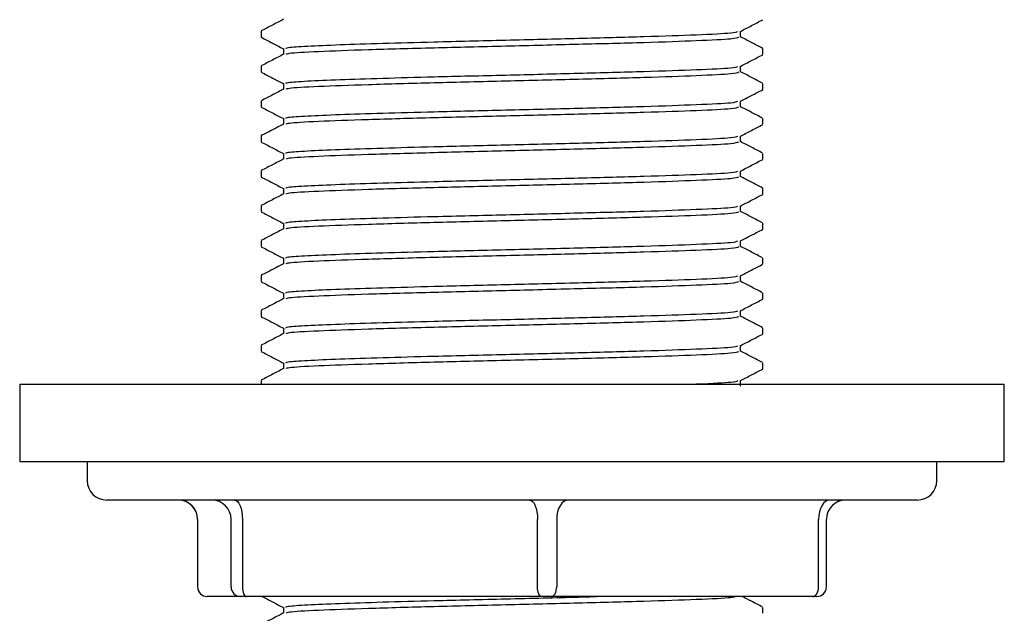
# Model space of a CAD drawing. Units: millimetres. Extents: x 4 to 1496, y 5 to 1495.
# Drawn here: x 680 to 731, y 834 to 865 of the extents above; entities that cross this region are included whole.
import ezdxf

# ---------------------------------------------------------------- set-up
doc = ezdxf.new("R2010")
doc.units = ezdxf.units.MM

msp = doc.modelspace()

# ---------------------------------------------------------------- linework, layer by layer
at = {"color": 7, "linetype": 'Continuous', "lineweight": 25}
for p, q in [((692.534, 864.235), (692.534, 863.933)), ((718.534, 863.028), (718.534, 863.33)), ((692.534, 862.425), (692.534, 862.123)), ((718.534, 861.218), (718.534, 861.52)), ((692.534, 860.615), (692.534, 860.313)), ((718.534, 859.408), (718.534, 859.71)), ((692.534, 858.805), (692.534, 858.503)), ((718.534, 857.598), (718.534, 857.9)), ((692.534, 856.995), (692.534, 856.693)), ((718.534, 855.788), (718.534, 856.09)), ((692.534, 855.185), (692.534, 854.883)), ((718.534, 853.978), (718.534, 854.28)), ((692.534, 853.375), (692.534, 853.073)), ((718.534, 852.168), (718.534, 852.47)), ((692.534, 851.565), (692.534, 851.263)), ((718.534, 850.358), (718.534, 850.66)), ((692.534, 849.755), (692.534, 849.453)), ((718.534, 848.548), (718.534, 848.85)), ((692.534, 847.945), (692.534, 847.643)), ((718.534, 846.738), (718.534, 847.04)), ((692.534, 846.135), (692.534, 845.933)), ((680.034, 845.933), (680.034, 841.933)), ((680.034, 845.933), (729.373, 845.933)), ((729.373, 845.933), (731.034, 845.933)), ((731.034, 841.933), (731.034, 845.933)), ((680.034, 841.933), (729.373, 841.933)), ((683.534, 841.933), (683.534, 840.933)), ((727.534, 840.933), (727.534, 841.933)), ((729.373, 841.933), (731.034, 841.933)), ((726.534, 839.933), (684.534, 839.933)), ((689.246, 838.933), (689.246, 835.433)), ((689.246, 838.933), (689.251, 838.933)), ((689.251, 838.933), (689.251, 835.433)), ((690.982, 835.433), (690.982, 838.933)), ((691.569, 838.933), (691.569, 835.433)), ((706.856, 835.433), (706.856, 838.933)), ((707.851, 838.933), (707.851, 835.433)), ((721.408, 835.433), (721.408, 838.933)), ((721.821, 835.433), (721.821, 838.933)), ((689.246, 835.433), (689.251, 835.433)), ((691.479, 834.933), (689.749, 834.933)), ((691.773, 834.933), (691.479, 834.933)), ((707.06, 834.933), (691.773, 834.933)), ((707.557, 834.933), (707.06, 834.933)), ((721.115, 834.933), (707.557, 834.933)), ((721.321, 834.933), (721.115, 834.933)), ((718.534, 834.068), (718.534, 834.37))]:
    msp.add_line(p, q, dxfattribs=at)
at = {"color": 7, "linetype": 'Continuous', "lineweight": 25, "flags": 128}
for points in [[(691.161, 839.933), (691.24, 839.914), (691.317, 839.857), (691.387, 839.764), (691.449, 839.64), (691.5, 839.488), (691.538, 839.316), (691.561, 839.128), (691.569, 838.933)], [(706.448, 839.933), (706.528, 839.914), (706.604, 839.857), (706.675, 839.764), (706.737, 839.64), (706.788, 839.488), (706.825, 839.316), (706.848, 839.128), (706.856, 838.933)], [(708.438, 839.933), (708.323, 839.914), (708.213, 839.857), (708.112, 839.764), (708.023, 839.64), (707.95, 839.488), (707.896, 839.316), (707.862, 839.128), (707.851, 838.933)], [(721.995, 839.933), (721.88, 839.914), (721.77, 839.857), (721.669, 839.764), (721.58, 839.64), (721.507, 839.488), (721.453, 839.316), (721.419, 839.128), (721.408, 838.933)], [(691.569, 835.433), (691.573, 835.335), (691.584, 835.242), (691.603, 835.155), (691.628, 835.079), (691.659, 835.017), (691.695, 834.971), (691.733, 834.942), (691.773, 834.933)], [(707.06, 834.933), (707.02, 834.942), (706.982, 834.971), (706.947, 835.017), (706.916, 835.079), (706.891, 835.155), (706.872, 835.242), (706.86, 835.335), (706.856, 835.433)], [(707.557, 834.933), (707.615, 834.942), (707.67, 834.971), (707.72, 835.017), (707.765, 835.079), (707.801, 835.155), (707.829, 835.242), (707.845, 835.335), (707.851, 835.433)], [(721.115, 834.933), (721.172, 834.942), (721.227, 834.971), (721.278, 835.017), (721.322, 835.079), (721.359, 835.155), (721.386, 835.242), (721.402, 835.335), (721.408, 835.433)]]:
    msp.add_lwpolyline(points, dxfattribs=at)
at = {"color": 7, "linetype": 'Continuous', "lineweight": 25}
for centre, radius, start, end in [((684.534, 840.933), 1, 180, 270), ((726.534, 840.933), 1, 270, 0), ((688.246, 838.933), 1, 0, 90), ((688.254, 838.936), 0.997, 359.8466, 89.8458), ((689.985, 838.936), 0.997, 359.8466, 89.8458), ((722.821, 838.933), 1, 90, 180), ((689.746, 835.433), 0.5, 180, 270), ((689.75, 835.432), 0.499, 179.8466, 269.8458), ((691.481, 835.432), 0.499, 179.8466, 269.8458), ((721.321, 835.433), 0.5, 270, 0)]:
    msp.add_arc(centre, radius, start, end, dxfattribs=at)
for points, knots in [([(693.704, 864.852), (693.511, 864.751), (693.125, 864.55), (692.738, 864.348), (692.545, 864.248)], [0, 0, 0, 0, 0.5001187, 1, 1, 1, 1]), ([(717.364, 864.222), (717.557, 864.322), (717.943, 864.524), (718.329, 864.725), (718.522, 864.826)], [0, 0, 0, 0, 0.499884, 1, 1, 1, 1]), ([(693.828, 863.33), (693.824, 863.35), (693.818, 863.395), (694.865, 863.463), (696.518, 863.538), (698.781, 863.608), (701.692, 863.69), (705.217, 863.773), (709.026, 863.868), (712.499, 863.958), (715.254, 864.055), (717.012, 864.14), (717.17, 864.197), (717.238, 864.222)], [0, 0, 0, 0, 0.068997, 0.15032, 0.232398, 0.313328, 0.395357, 0.498626, 0.60268, 0.705886, 0.810001, 0.918026, 1, 1, 1, 1]), ([(717.375, 863.929), (717.375, 863.98), (717.375, 864.079), (717.375, 864.179), (717.375, 864.228)], [0, 0, 0, 0, 0.5059699, 1, 1, 1, 1]), ([(718.515, 863.346), (718.322, 863.447), (717.942, 863.645), (717.562, 863.843), (717.375, 863.94)], [0, 0, 0, 0, 0.508477, 1, 1, 1, 1]), ([(692.546, 863.92), (692.739, 863.82), (693.121, 863.62), (693.503, 863.421), (693.692, 863.323)], [0, 0, 0, 0, 0.506025, 1, 1, 1, 1]), ([(693.845, 863.041), (693.864, 863.059), (693.918, 863.109), (695.373, 863.19), (697.966, 863.284), (701.396, 863.38), (705.215, 863.472), (709.027, 863.566), (712.498, 863.656), (715.259, 863.753), (717.058, 863.841), (717.215, 863.902), (717.287, 863.93)], [0, 0, 0, 0, 0.060764, 0.167849, 0.274606, 0.381903, 0.485685, 0.590255, 0.693973, 0.798604, 0.907165, 1, 1, 1, 1]), ([(693.704, 863.042), (693.511, 862.941), (693.125, 862.74), (692.738, 862.538), (692.545, 862.438)], [0, 0, 0, 0, 0.500112, 1, 1, 1, 1]), ([(693.692, 863.33), (693.692, 863.28), (693.692, 863.181), (693.692, 863.083), (693.692, 863.035)], [0, 0, 0, 0, 0.511544, 1, 1, 1, 1]), ([(717.364, 862.412), (717.557, 862.512), (717.943, 862.714), (718.329, 862.915), (718.522, 863.016)], [0, 0, 0, 0, 0.499889, 1, 1, 1, 1]), ([(693.828, 861.52), (693.824, 861.54), (693.818, 861.585), (694.865, 861.653), (696.518, 861.728), (698.781, 861.798), (701.692, 861.88), (705.217, 861.963), (709.026, 862.058), (712.499, 862.148), (715.254, 862.245), (717.012, 862.33), (717.17, 862.387), (717.238, 862.412)], [0, 0, 0, 0, 0.068997, 0.15032, 0.232398, 0.313328, 0.395357, 0.498626, 0.60268, 0.705886, 0.810001, 0.918025, 1, 1, 1, 1]), ([(717.375, 862.119), (717.375, 862.17), (717.375, 862.269), (717.375, 862.369), (717.375, 862.418)], [0, 0, 0, 0, 0.505984, 1, 1, 1, 1]), ([(692.546, 862.11), (692.739, 862.01), (693.121, 861.81), (693.503, 861.611), (693.692, 861.513)], [0, 0, 0, 0, 0.506017, 1, 1, 1, 1]), ([(693.845, 861.231), (693.864, 861.249), (693.918, 861.299), (695.373, 861.38), (697.966, 861.474), (701.396, 861.57), (705.215, 861.662), (709.027, 861.756), (712.498, 861.846), (715.259, 861.943), (717.058, 862.031), (717.215, 862.092), (717.287, 862.12)], [0, 0, 0, 0, 0.060763, 0.167849, 0.274606, 0.381902, 0.485684, 0.590253, 0.693971, 0.798602, 0.907163, 1, 1, 1, 1]), ([(718.515, 861.536), (718.322, 861.637), (717.942, 861.835), (717.562, 862.033), (717.375, 862.13)], [0, 0, 0, 0, 0.508486, 1, 1, 1, 1]), ([(693.692, 861.52), (693.692, 861.47), (693.692, 861.371), (693.692, 861.273), (693.692, 861.225)], [0, 0, 0, 0, 0.5115296, 1, 1, 1, 1]), ([(693.704, 861.232), (693.511, 861.131), (693.125, 860.93), (692.738, 860.728), (692.545, 860.628)], [0, 0, 0, 0, 0.500105, 1, 1, 1, 1]), ([(717.364, 860.602), (717.557, 860.702), (717.943, 860.904), (718.329, 861.105), (718.522, 861.206)], [0, 0, 0, 0, 0.4998945, 1, 1, 1, 1]), ([(693.828, 859.71), (693.824, 859.73), (693.818, 859.775), (694.865, 859.843), (696.518, 859.918), (698.781, 859.988), (701.692, 860.07), (705.217, 860.153), (709.026, 860.248), (712.499, 860.338), (715.254, 860.435), (717.012, 860.52), (717.17, 860.577), (717.238, 860.602)], [0, 0, 0, 0, 0.068997, 0.15032, 0.232398, 0.313328, 0.395357, 0.498626, 0.60268, 0.705886, 0.810001, 0.918025, 1, 1, 1, 1]), ([(717.375, 860.309), (717.375, 860.36), (717.375, 860.459), (717.375, 860.559), (717.375, 860.608)], [0, 0, 0, 0, 0.505999, 1, 1, 1, 1]), ([(692.546, 860.3), (692.739, 860.2), (693.121, 860), (693.503, 859.801), (693.692, 859.703)], [0, 0, 0, 0, 0.50601, 1, 1, 1, 1]), ([(693.845, 859.421), (693.864, 859.439), (693.918, 859.489), (695.373, 859.57), (697.966, 859.664), (701.396, 859.76), (705.215, 859.852), (709.027, 859.946), (712.498, 860.036), (715.259, 860.133), (717.058, 860.221), (717.215, 860.282), (717.287, 860.31)], [0, 0, 0, 0, 0.060763, 0.167848, 0.274605, 0.381901, 0.485683, 0.590252, 0.69397, 0.798601, 0.907161, 1, 1, 1, 1]), ([(718.515, 859.726), (718.322, 859.827), (717.942, 860.025), (717.562, 860.223), (717.375, 860.32)], [0, 0, 0, 0, 0.508495, 1, 1, 1, 1]), ([(693.704, 859.422), (693.511, 859.321), (693.125, 859.12), (692.738, 858.918), (692.545, 858.818)], [0, 0, 0, 0, 0.500098, 1, 1, 1, 1]), ([(693.692, 859.71), (693.692, 859.66), (693.692, 859.561), (693.692, 859.463), (693.692, 859.415)], [0, 0, 0, 0, 0.511515, 1, 1, 1, 1]), ([(717.364, 858.792), (717.557, 858.892), (717.943, 859.094), (718.329, 859.295), (718.522, 859.396)], [0, 0, 0, 0, 0.4999, 1, 1, 1, 1]), ([(692.546, 858.49), (692.739, 858.39), (693.121, 858.19), (693.503, 857.991), (693.692, 857.893)], [0, 0, 0, 0, 0.506002, 1, 1, 1, 1]), ([(693.828, 857.9), (693.824, 857.92), (693.818, 857.965), (694.865, 858.033), (696.518, 858.108), (698.781, 858.178), (701.692, 858.26), (705.217, 858.343), (709.026, 858.438), (712.499, 858.528), (715.254, 858.625), (717.012, 858.71), (717.17, 858.767), (717.238, 858.792)], [0, 0, 0, 0, 0.068997, 0.150319, 0.232398, 0.313328, 0.395357, 0.498626, 0.60268, 0.705886, 0.81, 0.918025, 1, 1, 1, 1]), ([(693.845, 857.611), (693.864, 857.629), (693.918, 857.679), (695.373, 857.76), (697.966, 857.854), (701.396, 857.95), (705.215, 858.042), (709.027, 858.136), (712.498, 858.226), (715.259, 858.323), (717.058, 858.411), (717.215, 858.472), (717.287, 858.5)], [0, 0, 0, 0, 0.060763, 0.167847, 0.274604, 0.3819, 0.485681, 0.59025, 0.693968, 0.798599, 0.907159, 1, 1, 1, 1]), ([(717.375, 858.499), (717.375, 858.55), (717.375, 858.649), (717.375, 858.749), (717.375, 858.798)], [0, 0, 0, 0, 0.506013, 1, 1, 1, 1]), ([(718.515, 857.916), (718.322, 858.017), (717.942, 858.215), (717.562, 858.413), (717.375, 858.51)], [0, 0, 0, 0, 0.508504, 1, 1, 1, 1]), ([(693.692, 857.9), (693.692, 857.85), (693.692, 857.751), (693.692, 857.653), (693.692, 857.605)], [0, 0, 0, 0, 0.5115, 1, 1, 1, 1]), ([(693.704, 857.612), (693.511, 857.511), (693.125, 857.31), (692.738, 857.108), (692.545, 857.008)], [0, 0, 0, 0, 0.500092, 1, 1, 1, 1]), ([(717.364, 856.982), (717.557, 857.082), (717.943, 857.284), (718.329, 857.485), (718.522, 857.586)], [0, 0, 0, 0, 0.499905, 1, 1, 1, 1]), ([(693.828, 856.09), (693.824, 856.11), (693.818, 856.155), (694.865, 856.223), (696.518, 856.298), (698.781, 856.368), (701.692, 856.45), (705.217, 856.533), (709.026, 856.628), (712.499, 856.718), (715.254, 856.815), (717.012, 856.9), (717.17, 856.957), (717.238, 856.982)], [0, 0, 0, 0, 0.068997, 0.150319, 0.232398, 0.313328, 0.395356, 0.498626, 0.602679, 0.705885, 0.81, 0.918025, 1, 1, 1, 1]), ([(717.375, 856.689), (717.375, 856.74), (717.375, 856.839), (717.375, 856.939), (717.375, 856.988)], [0, 0, 0, 0, 0.506028, 1, 1, 1, 1]), ([(692.546, 856.68), (692.739, 856.58), (693.121, 856.38), (693.503, 856.181), (693.692, 856.083)], [0, 0, 0, 0, 0.505995, 1, 1, 1, 1]), ([(693.845, 855.801), (693.864, 855.819), (693.918, 855.869), (695.373, 855.95), (697.966, 856.044), (701.396, 856.14), (705.215, 856.232), (709.027, 856.326), (712.498, 856.416), (715.259, 856.513), (717.058, 856.601), (717.215, 856.662), (717.287, 856.69)], [0, 0, 0, 0, 0.0607624, 0.1678469, 0.2746033, 0.3818991, 0.4856801, 0.590249, 0.6939661, 0.7985967, 0.9071564, 1, 1, 1, 1]), ([(718.515, 856.106), (718.322, 856.207), (717.942, 856.405), (717.562, 856.603), (717.375, 856.7)], [0, 0, 0, 0, 0.508514, 1, 1, 1, 1]), ([(693.704, 855.802), (693.511, 855.701), (693.125, 855.5), (692.738, 855.298), (692.545, 855.198)], [0, 0, 0, 0, 0.500085, 1, 1, 1, 1]), ([(693.692, 856.09), (693.692, 856.04), (693.692, 855.941), (693.692, 855.843), (693.692, 855.795)], [0, 0, 0, 0, 0.511486, 1, 1, 1, 1]), ([(717.364, 855.172), (717.557, 855.272), (717.943, 855.474), (718.329, 855.675), (718.522, 855.776)], [0, 0, 0, 0, 0.499911, 1, 1, 1, 1]), ([(692.546, 854.87), (692.739, 854.77), (693.121, 854.57), (693.503, 854.371), (693.692, 854.273)], [0, 0, 0, 0, 0.505988, 1, 1, 1, 1]), ([(693.828, 854.28), (693.824, 854.3), (693.818, 854.345), (694.865, 854.413), (696.518, 854.488), (698.781, 854.558), (701.692, 854.64), (705.217, 854.723), (709.026, 854.818), (712.499, 854.908), (715.254, 855.005), (717.012, 855.09), (717.17, 855.147), (717.238, 855.172)], [0, 0, 0, 0, 0.068997, 0.150319, 0.232398, 0.313328, 0.395356, 0.498626, 0.602679, 0.705885, 0.81, 0.918025, 1, 1, 1, 1]), ([(693.845, 853.991), (693.864, 854.009), (693.918, 854.059), (695.373, 854.14), (697.966, 854.234), (701.396, 854.33), (705.215, 854.422), (709.027, 854.516), (712.498, 854.606), (715.259, 854.703), (717.058, 854.791), (717.215, 854.852), (717.287, 854.88)], [0, 0, 0, 0, 0.060762, 0.167846, 0.274602, 0.381898, 0.485679, 0.590248, 0.693964, 0.798595, 0.907154, 1, 1, 1, 1]), ([(717.375, 854.879), (717.375, 854.93), (717.375, 855.029), (717.375, 855.129), (717.375, 855.178)], [0, 0, 0, 0, 0.506042, 1, 1, 1, 1]), ([(718.515, 854.296), (718.322, 854.397), (717.942, 854.595), (717.562, 854.793), (717.375, 854.89)], [0, 0, 0, 0, 0.508523, 1, 1, 1, 1]), ([(693.692, 854.28), (693.692, 854.23), (693.692, 854.131), (693.692, 854.033), (693.692, 853.985)], [0, 0, 0, 0, 0.511471, 1, 1, 1, 1]), ([(693.704, 853.992), (693.511, 853.891), (693.125, 853.69), (692.738, 853.488), (692.545, 853.388)], [0, 0, 0, 0, 0.500078, 1, 1, 1, 1]), ([(717.364, 853.362), (717.557, 853.462), (717.943, 853.664), (718.329, 853.865), (718.522, 853.966)], [0, 0, 0, 0, 0.499916, 1, 1, 1, 1]), ([(693.828, 852.47), (693.824, 852.49), (693.818, 852.535), (694.865, 852.603), (696.518, 852.678), (698.781, 852.748), (701.692, 852.83), (705.217, 852.913), (709.026, 853.008), (712.499, 853.098), (715.254, 853.195), (717.012, 853.28), (717.17, 853.337), (717.238, 853.362)], [0, 0, 0, 0, 0.068997, 0.150319, 0.232397, 0.313328, 0.395356, 0.498626, 0.602679, 0.705885, 0.81, 0.918025, 1, 1, 1, 1]), ([(717.375, 853.069), (717.375, 853.12), (717.375, 853.219), (717.375, 853.319), (717.375, 853.368)], [0, 0, 0, 0, 0.506056, 1, 1, 1, 1]), ([(692.546, 853.06), (692.739, 852.96), (693.121, 852.76), (693.503, 852.561), (693.692, 852.463)], [0, 0, 0, 0, 0.50598, 1, 1, 1, 1]), ([(693.845, 852.181), (693.864, 852.199), (693.918, 852.249), (695.373, 852.33), (697.966, 852.424), (701.396, 852.52), (705.215, 852.612), (709.027, 852.706), (712.498, 852.796), (715.259, 852.893), (717.058, 852.981), (717.215, 853.042), (717.287, 853.07)], [0, 0, 0, 0, 0.060762, 0.167846, 0.274602, 0.381897, 0.485678, 0.590246, 0.693963, 0.798593, 0.907152, 1, 1, 1, 1]), ([(718.515, 852.486), (718.322, 852.587), (717.942, 852.785), (717.562, 852.983), (717.375, 853.08)], [0, 0, 0, 0, 0.508532, 1, 1, 1, 1]), ([(693.692, 852.47), (693.692, 852.42), (693.692, 852.321), (693.692, 852.223), (693.692, 852.175)], [0, 0, 0, 0, 0.5114566, 1, 1, 1, 1]), ([(693.704, 852.182), (693.511, 852.081), (693.125, 851.88), (692.738, 851.678), (692.545, 851.578)], [0, 0, 0, 0, 0.500071, 1, 1, 1, 1]), ([(717.364, 851.552), (717.557, 851.652), (717.943, 851.854), (718.329, 852.055), (718.522, 852.156)], [0, 0, 0, 0, 0.499921, 1, 1, 1, 1]), ([(692.546, 851.25), (692.739, 851.15), (693.121, 850.95), (693.503, 850.751), (693.692, 850.653)], [0, 0, 0, 0, 0.505973, 1, 1, 1, 1]), ([(693.828, 850.66), (693.824, 850.68), (693.818, 850.725), (694.865, 850.793), (696.518, 850.868), (698.781, 850.938), (701.692, 851.02), (705.217, 851.103), (709.026, 851.198), (712.499, 851.288), (715.254, 851.385), (717.012, 851.47), (717.17, 851.527), (717.238, 851.552)], [0, 0, 0, 0, 0.068997, 0.150319, 0.232397, 0.313328, 0.395356, 0.498626, 0.602679, 0.705885, 0.81, 0.918024, 1, 1, 1, 1]), ([(693.845, 850.371), (693.864, 850.389), (693.918, 850.439), (695.373, 850.52), (697.966, 850.614), (701.396, 850.71), (705.215, 850.802), (709.027, 850.896), (712.498, 850.986), (715.259, 851.083), (717.058, 851.171), (717.215, 851.232), (717.287, 851.26)], [0, 0, 0, 0, 0.060762, 0.167845, 0.274601, 0.381896, 0.485676, 0.590245, 0.693961, 0.798591, 0.90715, 1, 1, 1, 1]), ([(717.375, 851.259), (717.375, 851.31), (717.375, 851.409), (717.375, 851.509), (717.375, 851.558)], [0, 0, 0, 0, 0.506071, 1, 1, 1, 1]), ([(718.515, 850.676), (718.322, 850.777), (717.942, 850.975), (717.562, 851.173), (717.375, 851.27)], [0, 0, 0, 0, 0.508542, 1, 1, 1, 1]), ([(693.704, 850.372), (693.511, 850.271), (693.125, 850.07), (692.738, 849.868), (692.545, 849.768)], [0, 0, 0, 0, 0.500065, 1, 1, 1, 1]), ([(693.692, 850.66), (693.692, 850.61), (693.692, 850.511), (693.692, 850.413), (693.692, 850.365)], [0, 0, 0, 0, 0.511442, 1, 1, 1, 1]), ([(717.364, 849.742), (717.557, 849.842), (717.943, 850.044), (718.329, 850.245), (718.522, 850.346)], [0, 0, 0, 0, 0.499927, 1, 1, 1, 1]), ([(693.828, 848.85), (693.824, 848.87), (693.818, 848.915), (694.865, 848.983), (696.518, 849.058), (698.781, 849.128), (701.692, 849.21), (705.217, 849.293), (709.026, 849.388), (712.499, 849.478), (715.254, 849.575), (717.012, 849.66), (717.17, 849.717), (717.238, 849.742)], [0, 0, 0, 0, 0.068997, 0.150319, 0.232397, 0.313328, 0.395356, 0.498625, 0.602679, 0.705885, 0.81, 0.918024, 1, 1, 1, 1]), ([(717.375, 849.449), (717.375, 849.5), (717.375, 849.599), (717.375, 849.699), (717.375, 849.748)], [0, 0, 0, 0, 0.506085, 1, 1, 1, 1]), ([(692.546, 849.44), (692.739, 849.34), (693.121, 849.14), (693.503, 848.941), (693.692, 848.843)], [0, 0, 0, 0, 0.5059651, 1, 1, 1, 1]), ([(693.845, 848.561), (693.864, 848.579), (693.918, 848.629), (695.373, 848.71), (697.966, 848.804), (701.396, 848.9), (705.215, 848.992), (709.027, 849.086), (712.498, 849.176), (715.259, 849.273), (717.058, 849.361), (717.215, 849.422), (717.287, 849.45)], [0, 0, 0, 0, 0.060761, 0.167845, 0.2746, 0.381895, 0.485675, 0.590243, 0.693959, 0.798589, 0.907148, 1, 1, 1, 1]), ([(718.515, 848.866), (718.322, 848.967), (717.942, 849.165), (717.562, 849.363), (717.375, 849.46)], [0, 0, 0, 0, 0.508551, 1, 1, 1, 1]), ([(693.692, 848.85), (693.692, 848.8), (693.692, 848.701), (693.692, 848.603), (693.692, 848.555)], [0, 0, 0, 0, 0.511427, 1, 1, 1, 1]), ([(693.704, 848.562), (693.511, 848.461), (693.125, 848.26), (692.738, 848.058), (692.545, 847.958)], [0, 0, 0, 0, 0.500058, 1, 1, 1, 1]), ([(717.364, 847.932), (717.557, 848.032), (717.943, 848.234), (718.329, 848.435), (718.522, 848.536)], [0, 0, 0, 0, 0.499932, 1, 1, 1, 1]), ([(692.546, 847.63), (692.739, 847.53), (693.121, 847.33), (693.503, 847.131), (693.692, 847.033)], [0, 0, 0, 0, 0.505958, 1, 1, 1, 1]), ([(693.828, 847.04), (693.824, 847.06), (693.818, 847.105), (694.865, 847.173), (696.518, 847.248), (698.781, 847.318), (701.692, 847.4), (705.217, 847.483), (709.026, 847.578), (712.499, 847.668), (715.254, 847.765), (717.012, 847.85), (717.17, 847.907), (717.238, 847.932)], [0, 0, 0, 0, 0.068997, 0.150319, 0.232397, 0.313328, 0.395356, 0.498625, 0.602679, 0.705885, 0.809999, 0.918024, 1, 1, 1, 1]), ([(693.845, 846.751), (693.864, 846.769), (693.918, 846.819), (695.373, 846.9), (697.966, 846.994), (701.396, 847.09), (705.215, 847.182), (709.027, 847.276), (712.498, 847.366), (715.259, 847.463), (717.058, 847.551), (717.215, 847.612), (717.287, 847.64)], [0, 0, 0, 0, 0.060761, 0.167844, 0.274599, 0.381894, 0.485674, 0.590242, 0.693958, 0.798587, 0.907145, 1, 1, 1, 1]), ([(717.375, 847.639), (717.375, 847.69), (717.375, 847.789), (717.375, 847.889), (717.375, 847.938)], [0, 0, 0, 0, 0.5061, 1, 1, 1, 1]), ([(718.515, 847.056), (718.322, 847.157), (717.942, 847.355), (717.562, 847.553), (717.375, 847.65)], [0, 0, 0, 0, 0.50856, 1, 1, 1, 1]), ([(693.704, 846.752), (693.511, 846.651), (693.125, 846.45), (692.738, 846.248), (692.545, 846.148)], [0, 0, 0, 0, 0.500051, 1, 1, 1, 1]), ([(693.692, 847.04), (693.692, 846.99), (693.692, 846.891), (693.692, 846.793), (693.692, 846.745)], [0, 0, 0, 0, 0.511413, 1, 1, 1, 1]), ([(717.364, 846.122), (717.557, 846.222), (717.943, 846.424), (718.329, 846.625), (718.522, 846.726)], [0, 0, 0, 0, 0.499938, 1, 1, 1, 1]), ([(714.508, 845.933), (714.703, 845.939), (715.858, 845.979), (716.981, 846.04), (717.161, 846.097), (717.238, 846.122)], [0, 0, 0, 0, 0.103298, 0.613116, 1, 1, 1, 1]), ([(717.375, 845.829), (717.375, 845.88), (717.375, 845.979), (717.375, 846.079), (717.375, 846.128)], [0, 0, 0, 0, 0.506114, 1, 1, 1, 1]), ([(692.598, 834.933), (692.774, 834.841), (693.138, 834.651), (693.503, 834.461), (693.692, 834.363)], [0, 0, 0, 0, 0.482197, 1, 1, 1, 1]), ([(693.828, 834.37), (693.824, 834.39), (693.818, 834.435), (694.865, 834.503), (696.519, 834.578), (698.779, 834.648), (701.697, 834.73), (705.192, 834.813), (708.175, 834.885), (709.61, 834.924), (709.919, 834.933)], [0, 0, 0, 0, 0.109285, 0.238091, 0.368096, 0.496282, 0.626207, 0.789776, 0.954587, 1, 1, 1, 1]), ([(693.845, 834.081), (693.864, 834.099), (693.918, 834.149), (695.373, 834.23), (697.966, 834.324), (701.396, 834.42), (705.216, 834.512), (709.026, 834.606), (712.504, 834.696), (715.237, 834.793), (716.883, 834.869), (717.044, 834.917), (717.096, 834.933)], [0, 0, 0, 0, 0.063349, 0.174995, 0.286298, 0.398164, 0.506366, 0.615389, 0.723524, 0.832611, 0.945795, 1, 1, 1, 1]), ([(718.515, 834.386), (718.322, 834.487), (717.972, 834.669), (717.622, 834.851), (717.465, 834.933)], [0, 0, 0, 0, 0.55246, 1, 1, 1, 1]), ([(693.692, 834.37), (693.692, 834.32), (693.692, 834.222), (693.692, 834.123), (693.692, 834.075)], [0, 0, 0, 0, 0.511311, 1, 1, 1, 1]), ([(693.704, 834.082), (693.511, 833.981), (693.125, 833.78), (692.739, 833.578), (692.545, 833.478)], [0, 0, 0, 0, 0.500004, 1, 1, 1, 1])]:
    msp.add_open_spline(points, degree=3, knots=knots, dxfattribs=at)

doc.saveas('drawing.dxf')
